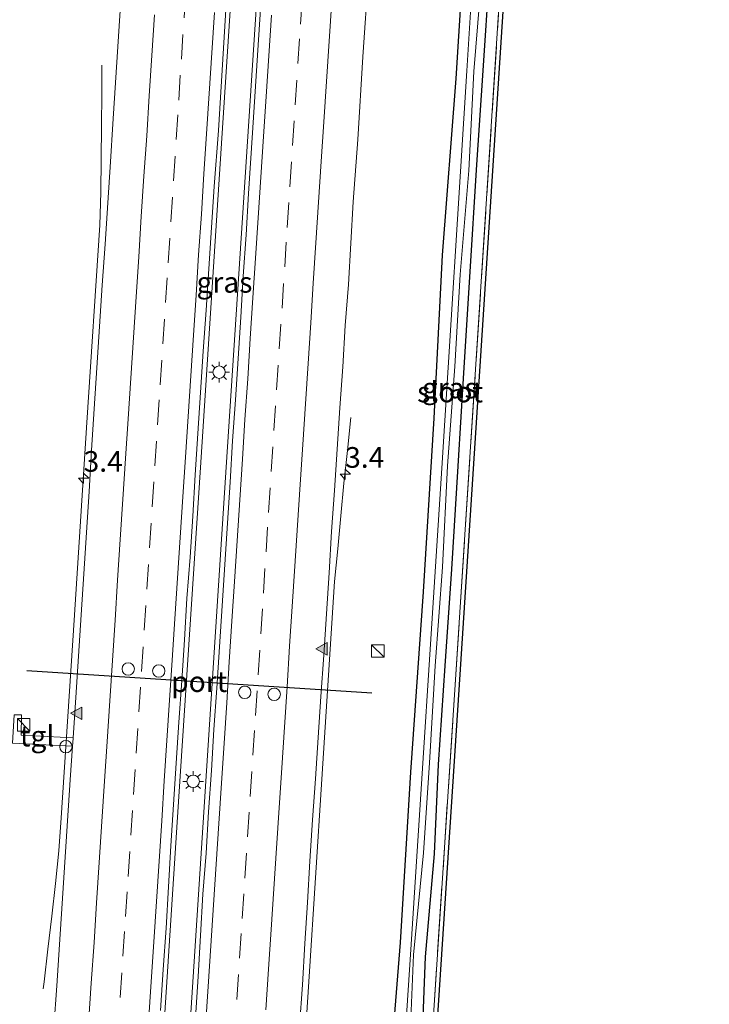
# Model space of a CAD drawing. Units: metres. Extents: x 109998 to 120010, y 477734 to 481252.
# Drawn here: x 110337 to 110421, y 480745 to 480864 of the extents above; entities that cross this region are included whole.
import ezdxf
from ezdxf.enums import TextEntityAlignment as Align

# ---------------------------------------------------------------- set-up
doc = ezdxf.new("R2010")
doc.units = ezdxf.units.M
doc.linetypes.add('IE-TERREINAFSCHEIDING', pattern=[10, 8, -2])
doc.linetypes.add('VW-3-9_STREEP', pattern=[12, 3, -9])
doc.layers.get('0').update_dxf_attribs({"lineweight": 25})
for name, color, linetype, lineweight in [('B-ME-AM-KILOMETR-S-B1', 7, 'Continuous', 18), ('B-ME-BV-GELEIDECONSTRUCTIE-GELEIDERAIL-L-B1', 213, 'BV-GELEIDERAIL', 18), ('B-ME-GW-INSTEEKWATERGANG-L-B1', 10, 'Continuous', 25), ('B-ME-IE-GRASLAND-GV-B6', 93, 'Continuous', 18), ('B-ME-IE-INRICHTINGSELEMENT-S-B1', 253, 'Continuous', 18), ('B-ME-IE-MEUBILAIR_WEGMEUBILAIR-LICHTMAST-S-B1', 8, 'Continuous', 18), ('B-ME-IE-TERREINAFSCHEIDING-RASTERHEKWERK-L-B1', 8, 'IE-TERREINAFSCHEIDING', 18), ('B-ME-KG-KADASTRAAL-OPNAMEDTMGRENS-L-B1', 10, 'Continuous', 25), ('B-ME-OG-WATER-GV-B6', 153, 'Continuous', 18), ('B-ME-VH-VERH_SOORT-BITUMEN-GV-B6', 8, 'IE-TERREINAFSCHEIDING-NATUURLIJK-HOUTWAL', 18), ('B-ME-VH-VERH_SOORT-TEGELS-GV-B6', 8, 'Continuous', 18), ('B-ME-VW-DRIP-S-B1', 8, 'Continuous', 18), ('B-ME-VW-MARKERING-39STREEP-015-L-B1', 255, 'VW-3-9_STREEP', 18), ('B-ME-VW-MARKERING-STREEP-015-L-B1', 7, 'Continuous', 18), ('B-ME-VW-MARKERING-VLAKMARK-S-B1', 7, 'Continuous', 18), ('B-ME-VW-PORTAAL-L-B1', 10, 'Continuous', 25)]:
    doc.layers.add(name, color=color, linetype=linetype, lineweight=lineweight)
doc.styles.add('NLCS-ISO', font='NLCS-ISO.TTF')
doc.linetypes.add('BV-GELEIDERAIL', pattern='A,10,-3,[108,NLCS.SHX,S=1,R=0,X=0,Y=0],-3', length=16)
doc.linetypes.add('IE-TERREINAFSCHEIDING-NATUURLIJK-HOUTWAL', pattern='A,7,-1.5,[67,NLCS.SHX,S=0.75,R=45,X=0,Y=0],-1.5,7,-1.5,[70,NLCS.SHX,S=0.75,R=0,X=0,Y=0],-1.5', length=20)

# ---------------------------------------------------------------- blocks, each defined once
blk = doc.blocks.new('kast')
blk.add_line((-0.75, -0.75), (0.75, 0.75))
blk.add_lwpolyline([(-0.75, 0.75), (0.75, 0.75), (0.75, -0.75), (-0.75, -0.75)], close=True)
blk = doc.blocks.new('dtb')
blk.add_circle((0, 0), 0.75)
blk = doc.blocks.new('hecto')
for p, q in [((0, 0.625), (-0.625, 0)), ((0, -0.625), (0, 0.625)), ((-0.625, 0), (0.625, 0)), ((0.625, 0), (0, -0.625))]:
    blk.add_line(p, q)
blk = doc.blocks.new('verfsymbol')
for color in [252, 253]:
    blk.add_hatch(color=color).paths.add_polyline_path([(0.75, -0.625), (0, 0.75), (-0.75, -0.625)])
blk.add_lwpolyline([(0.75, -0.625), (0, 0.75), (-0.75, -0.625)], close=True)
blk = doc.blocks.new('lantaarnpaal')
for p, q in [((0, 0.75), (0, 1.25)), ((-0.75, 0), (-1.25, 0)), ((-0.88, 0.88), (-0.53, 0.53)), ((0.53, 0.53), (0.88, 0.88)), ((0.75, 0), (1.25, 0)), ((-0.53, -0.53), (-0.88, -0.88)), ((0, -0.75), (0, -1.25)), ((0.53, -0.53), (0.88, -0.88))]:
    blk.add_line(p, q)
blk.add_circle((0, 0), 0.75)

msp = doc.modelspace()

# ---------------------------------------------------------------- linework, layer by layer
at = {"layer": 'B-ME-BV-GELEIDECONSTRUCTIE-GELEIDERAIL-L-B1'}
for points in [[(110364.606, 480893.865, -2.921), (110361.736, 480849.982, -2.923), (110359.124, 480810.128, -2.926), (110356.519, 480770.263, -2.909), (110353.929, 480730.357, -2.919), (110351.377, 480690.395, -2.926), (110348.794, 480650.513, -2.917), (110345.432, 480598.679, -2.905), (110342.811, 480558.77, -2.908), (110340.239, 480518.825, -2.922), (110339.6537, 480509.7291, -2.921)], [(110364.606, 480893.865, -2.921), (110361.736, 480849.982, -2.923), (110359.124, 480810.128, -2.926), (110356.519, 480770.263, -2.909), (110353.929, 480730.357, -2.919), (110351.377, 480690.395, -2.926), (110348.794, 480650.513, -2.917), (110345.432, 480598.679, -2.905), (110342.811, 480558.77, -2.908), (110340.239, 480518.825, -2.922), (110339.6537, 480509.7291, -2.921)], [(110367.729, 480893.971, -2.936), (110362.264, 480810.16, -2.951), (110357.065, 480730.358, -2.931), (110345.873, 480558.894, -2.93), (110342.6185, 480509.1137, -2.912)], [(110367.729, 480893.971, -2.936), (110362.264, 480810.16, -2.951), (110357.065, 480730.358, -2.931), (110345.873, 480558.894, -2.93), (110342.6185, 480509.1137, -2.912)], [(110347.185, 480858.812, -4.054), (110347.179, 480855.413, -3.887), (110347.154, 480851.43, -3.685), (110347.123, 480847.45, -3.514), (110347.058, 480843.467, -3.356), (110346.94, 480839.476, -3.201), (110345.396, 480815.56, -3.202), (110343.829, 480791.637, -3.187), (110342.276, 480767.698, -3.192), (110341.972, 480763.719, -3.34), (110341.584, 480759.768, -3.493), (110341.123, 480755.8, -3.663), (110340.651, 480751.817, -3.822), (110340.199, 480747.832, -3.998), (110340.101, 480746.985, -4.038)], [(110370.381, 480708.167, -3.965), (110370.463, 480712.578, -3.81), (110370.565, 480716.573, -3.651), (110370.696, 480720.554, -3.489), (110370.835, 480724.555, -3.341), (110371.018, 480728.566, -3.206), (110372.31, 480748.469, -3.209), (110373.824, 480772.388, -3.209), (110375.376, 480796.301, -3.218), (110375.766, 480800.269, -3.357), (110376.131, 480804.247, -3.508), (110376.515, 480808.2, -3.65), (110376.945, 480812.185, -3.822), (110377.356, 480816.152, -4.009)]]:
    msp.add_polyline3d(points, dxfattribs=at)
at = {"layer": 'B-ME-GW-INSTEEKWATERGANG-L-B1'}
for points in [[(110367.123, 480504.761, -4.602), (110368.358, 480522.509, -4.656), (110369.596, 480543.53, -4.572), (110371.111, 480564.262, -4.531), (110372.387, 480584.699, -4.546), (110373.595, 480605.73, -4.489), (110375.086, 480625.971, -4.492), (110376.285, 480647.438, -4.503), (110377.781, 480668.598, -4.538), (110379.167, 480690.345, -4.555), (110380.541, 480710.746, -4.501), (110381.72, 480731.959, -4.579), (110383.342, 480752.617, -4.523), (110384.619, 480773.239, -4.577), (110386.129, 480795.054, -4.611), (110387.438, 480816.11, -4.638), (110388.452, 480835.808, -4.522), (110390.114, 480857.216, -4.529), (110391.353, 480877.126, -4.535)], [(110394.108, 480869.751, -4.453), (110393.312, 480858.198, -4.447), (110392.516, 480846.157, -4.478), (110391.738, 480833.809, -4.443), (110391.039, 480822.207, -4.444), (110390.294, 480810.273, -4.406), (110389.542, 480797.808, -4.378), (110388.725, 480786.113, -4.406), (110387.925, 480774.159, -4.418), (110387.429, 480763.329, -4.394), (110386.347, 480750.862, -4.376), (110385.868, 480738.437, -4.318), (110384.902, 480726.474, -4.395), (110384.033, 480714.599, -4.401), (110383.343, 480702.278, -4.373), (110382.473, 480690.853, -4.423), (110381.73, 480678.671, -4.439), (110381.084, 480666.796, -4.449)]]:
    msp.add_polyline3d(points, dxfattribs=at)
at = {"layer": 'B-ME-IE-GRASLAND-GV-B6'}
for points in [[(110393.607, 480893.688, -5.761), (110391.402, 480858.164, -5.724), (110388.385, 480810.046, -5.701), (110384.614, 480751.767, -5.7), (110378.233, 480654.481, -5.708), (110372.935, 480570.77, -5.713), (110369.05, 480511.215, -5.762), (110368.631, 480504.634, -5.762), (110367.123, 480504.761, -4.602)], [(110397.201, 480887.755, -4.313), (110390.438, 480783.18, -4.354), (110383.766, 480681.553, -4.339), (110377.131, 480579.872, -4.283), (110372.179, 480504.337, -4.251), (110371.68, 480504.379, -4.251), (110376.632, 480579.905, -4.283), (110383.267, 480681.586, -4.339), (110389.939, 480783.213, -4.354), (110396.702, 480887.787, -4.313)], [(110397.201, 480887.755, -4.313), (110390.438, 480783.18, -4.354), (110383.766, 480681.553, -4.339), (110377.131, 480579.872, -4.283), (110372.179, 480504.337, -4.251), (110371.68, 480504.379, -4.251), (110376.632, 480579.905, -4.283), (110383.267, 480681.586, -4.339), (110389.939, 480783.213, -4.354), (110396.702, 480887.787, -4.313)], [(110396.702, 480887.787, -4.313), (110389.939, 480783.213, -4.354), (110383.267, 480681.586, -4.339), (110376.632, 480579.905, -4.283)], [(110396.702, 480887.787, -4.313), (110389.939, 480783.213, -4.354), (110383.267, 480681.586, -4.339), (110376.632, 480579.905, -4.283)], [(110367.123, 480504.761, -4.602), (110368.358, 480522.509, -4.656), (110369.596, 480543.53, -4.572), (110371.111, 480564.262, -4.531), (110372.387, 480584.699, -4.546), (110373.595, 480605.73, -4.489), (110375.086, 480625.971, -4.492), (110376.285, 480647.438, -4.503), (110377.781, 480668.598, -4.538), (110379.167, 480690.345, -4.555), (110380.541, 480710.746, -4.501), (110381.72, 480731.959, -4.579), (110383.342, 480752.617, -4.523), (110384.619, 480773.239, -4.577), (110386.129, 480795.054, -4.611), (110387.438, 480816.11, -4.638), (110388.452, 480835.808, -4.522), (110390.114, 480857.216, -4.529), (110391.353, 480877.126, -4.535)], [(110391.353, 480877.126, -4.535), (110390.114, 480857.216, -4.529), (110388.452, 480835.808, -4.522), (110387.438, 480816.11, -4.638), (110386.129, 480795.054, -4.611), (110384.619, 480773.239, -4.577), (110383.342, 480752.617, -4.523), (110381.72, 480731.959, -4.579), (110380.541, 480710.746, -4.501), (110379.167, 480690.345, -4.555), (110377.781, 480668.598, -4.538)], [(110391.353, 480877.126, -4.535), (110390.114, 480857.216, -4.529), (110388.452, 480835.808, -4.522), (110387.438, 480816.11, -4.638), (110386.129, 480795.054, -4.611), (110384.619, 480773.239, -4.577), (110383.342, 480752.617, -4.523), (110381.72, 480731.959, -4.579), (110380.541, 480710.746, -4.501), (110379.167, 480690.345, -4.555), (110377.781, 480668.598, -4.538)], [(110349.8009, 480871.694, -4.0144), (110349.1576, 480861.7144, -4.016), (110348.5232, 480851.7347, -4.0072), (110348.2287, 480847.1435, -3.995), (110347.9032, 480842.1543, -4.0007), (110347.5963, 480837.1639, -3.9988), (110347.2327, 480832.1765, -4.016), (110346.9225, 480827.1864, -4.0058), (110346.6041, 480822.1967, -4.0145), (110346.2748, 480817.2072, -4.0078), (110345.9589, 480812.2174, -4.0136), (110345.671, 480807.2254, -3.9944), (110345.3451, 480802.2361, -3.9964), (110345.0053, 480797.25, -3.9964), (110344.691, 480792.2598, -4.0078), (110344.3665, 480787.2703, -4.0021), (110344.0612, 480782.2794, -3.9815), (110343.717, 480777.3757, -3.9991), (110337.408, 480777.707, -4.107), (110337.481, 480780.158, -4.16), (110336.571, 480780.176, -4.16)], [(110349.8009, 480871.694, -4.0144), (110349.1576, 480861.7144, -4.016), (110348.5232, 480851.7347, -4.0072), (110348.2287, 480847.1435, -3.995), (110347.9032, 480842.1543, -4.0007), (110347.5963, 480837.1639, -3.9988), (110347.2327, 480832.1765, -4.016), (110346.9225, 480827.1864, -4.0058), (110346.6041, 480822.1967, -4.0145), (110346.2748, 480817.2072, -4.0078), (110345.9589, 480812.2174, -4.0136), (110345.671, 480807.2254, -3.9944), (110345.3451, 480802.2361, -3.9964), (110345.0053, 480797.25, -3.9964), (110344.691, 480792.2598, -4.0078), (110344.3665, 480787.2703, -4.0021), (110344.0612, 480782.2794, -3.9815), (110343.717, 480777.3757, -3.9991), (110337.408, 480777.707, -4.107), (110337.481, 480780.158, -4.16), (110336.571, 480780.176, -4.16)], [(110354.3116, 480744.3608, -3.7081), (110354.6046, 480749.3526, -3.6909), (110354.9672, 480754.3395, -3.6906), (110355.2802, 480759.3295, -3.6776), (110355.548, 480764.3224, -3.6657), (110355.8838, 480769.3114, -3.6676), (110356.2069, 480774.3009, -3.6709), (110356.5351, 480779.2904, -3.6702), (110356.8772, 480784.2786, -3.6693), (110357.1902, 480789.2686, -3.6799), (110357.5032, 480794.2591, -3.6703), (110357.9069, 480799.2424, -3.7124), (110358.2121, 480804.2332, -3.7009), (110358.4968, 480809.2255, -3.6856), (110358.8349, 480814.2141, -3.6875), (110359.152, 480819.2042, -3.6779), (110359.4825, 480824.1928, -3.6703), (110359.8268, 480829.1811, -3.6652), (110360.1516, 480834.1706, -3.6537), (110360.4744, 480839.1603, -3.6478), (110360.7984, 480844.1505, -3.6615), (110361.3185, 480850.9179, -3.6871), (110361.9141, 480860.9005, -3.6713), (110362.5301, 480870.8814, -3.6524)], [(110366.7435, 480870.6128, -3.6985), (110366.0986, 480860.6333, -3.704), (110365.4312, 480850.6557, -3.7277), (110364.9365, 480843.2754, -3.7063), (110364.6816, 480838.2817, -3.7044), (110364.3242, 480833.294, -3.7245), (110364.014, 480828.3037, -3.692), (110363.7043, 480823.3135, -3.6949), (110363.3789, 480818.3242, -3.6931), (110363.033, 480813.3357, -3.6893), (110362.7374, 480808.3455, -3.7114), (110362.4029, 480803.3569, -3.7038), (110362.1047, 480798.3657, -3.679), (110361.7587, 480793.3774, -3.6814), (110361.4229, 480788.3888, -3.6726), (110361.1094, 480783.3987, -3.6917), (110360.7635, 480778.4104, -3.6967), (110360.4595, 480773.4196, -3.6996), (110360.1093, 480768.432, -3.7181), (110359.8263, 480763.4393, -3.7086), (110359.437, 480758.4545, -3.7105), (110359.1312, 480753.4638, -3.7181), (110358.8482, 480748.4716, -3.7105), (110358.5171, 480743.4825, -3.7086)], [(110371.1167, 480742.4925, -3.9882), (110371.4767, 480747.4804, -4.0072), (110371.7948, 480752.4707, -4.0118), (110372.09, 480757.4617, -4.0085), (110372.3937, 480762.4484, -3.9837), (110372.7093, 480767.4384, -3.976), (110373.0882, 480772.4239, -3.9952), (110373.4024, 480777.4146, -3.9875), (110373.7242, 480782.4042, -3.9813), (110374.0722, 480787.3923, -3.9728), (110374.3973, 480792.3817, -3.9938), (110374.7267, 480797.3707, -4.0034), (110374.9889, 480802.365, -3.9785), (110375.3654, 480807.3507, -4.0136), (110375.6834, 480812.3405, -4.0074), (110376.0123, 480817.3301, -4.0094), (110376.3614, 480822.3171, -4.0208), (110376.6678, 480827.3081, -4.0246), (110377.0457, 480832.2941, -4.0457), (110377.3283, 480837.2862, -4.0055), (110377.6385, 480842.2764, -4.0074), (110378.2023, 480849.8397, -4.0302), (110378.8157, 480859.8208, -4.0097), (110379.5036, 480869.7975, -4.0396)], [(110371.1167, 480742.4925, -3.9882), (110371.4767, 480747.4804, -4.0072), (110371.7948, 480752.4707, -4.0118), (110372.09, 480757.4617, -4.0085), (110372.3937, 480762.4484, -3.9837), (110372.7093, 480767.4384, -3.976), (110373.0882, 480772.4239, -3.9952), (110373.4024, 480777.4146, -3.9875), (110373.7242, 480782.4042, -3.9813), (110374.0722, 480787.3923, -3.9728), (110374.3973, 480792.3817, -3.9938), (110374.7267, 480797.3707, -4.0034), (110374.9889, 480802.365, -3.9785), (110375.3654, 480807.3507, -4.0136), (110375.6834, 480812.3405, -4.0074), (110376.0123, 480817.3301, -4.0094), (110376.3614, 480822.3171, -4.0208), (110376.6678, 480827.3081, -4.0246), (110377.0457, 480832.2941, -4.0457), (110377.3283, 480837.2862, -4.0055), (110377.6385, 480842.2764, -4.0074), (110378.2023, 480849.8397, -4.0302), (110378.8157, 480859.8208, -4.0097), (110379.5036, 480869.7975, -4.0396)], [(110379.862, 480666.853, -5.652), (110380.507, 480678.624, -5.674), (110381.511, 480690.717, -5.675), (110382.082, 480702.407, -5.706), (110382.798, 480714.705, -5.7), (110383.612, 480726.695, -5.696), (110384.428, 480738.537, -5.684), (110384.935, 480751.096, -5.699), (110386.166, 480763.457, -5.698), (110386.878, 480774.353, -5.646), (110387.561, 480786.119, -5.675), (110388.434, 480798.044, -5.727), (110389.039, 480810.315, -5.701), (110389.946, 480822.337, -5.719), (110390.605, 480833.495, -5.714), (110391.629, 480846.082, -5.714), (110392.233, 480858.073, -5.724), (110393.214, 480869.895, -5.703)], [(110394.108, 480869.751, -4.453), (110393.312, 480858.198, -4.447), (110392.516, 480846.157, -4.478), (110391.738, 480833.809, -4.443), (110391.039, 480822.207, -4.444), (110390.294, 480810.273, -4.406), (110389.542, 480797.808, -4.378), (110388.725, 480786.113, -4.406), (110387.925, 480774.159, -4.418), (110387.429, 480763.329, -4.394), (110386.347, 480750.862, -4.376), (110385.868, 480738.437, -4.318), (110384.902, 480726.474, -4.395), (110384.033, 480714.599, -4.401), (110383.343, 480702.278, -4.373), (110382.473, 480690.853, -4.423), (110381.73, 480678.671, -4.439), (110381.084, 480666.796, -4.449)], [(110381.084, 480666.796, -4.449), (110381.73, 480678.671, -4.439), (110382.473, 480690.853, -4.423), (110383.343, 480702.278, -4.373), (110384.033, 480714.599, -4.401), (110384.902, 480726.474, -4.395), (110385.868, 480738.437, -4.318), (110386.347, 480750.862, -4.376), (110387.429, 480763.329, -4.394), (110387.925, 480774.159, -4.418), (110388.725, 480786.113, -4.406), (110389.542, 480797.808, -4.378), (110390.294, 480810.273, -4.406), (110391.039, 480822.207, -4.444), (110391.738, 480833.809, -4.443), (110392.516, 480846.157, -4.478), (110393.312, 480858.198, -4.447), (110394.108, 480869.751, -4.453)], [(110381.084, 480666.796, -4.449), (110381.73, 480678.671, -4.439), (110382.473, 480690.853, -4.423), (110383.343, 480702.278, -4.373), (110384.033, 480714.599, -4.401), (110384.902, 480726.474, -4.395), (110385.868, 480738.437, -4.318), (110386.347, 480750.862, -4.376), (110387.429, 480763.329, -4.394), (110387.925, 480774.159, -4.418), (110388.725, 480786.113, -4.406), (110389.542, 480797.808, -4.378), (110390.294, 480810.273, -4.406), (110391.039, 480822.207, -4.444), (110391.738, 480833.809, -4.443), (110392.516, 480846.157, -4.478), (110393.312, 480858.198, -4.447), (110394.108, 480869.751, -4.453)], [(110336.372, 480776.75, -4.174), (110343.6473, 480776.3754, -3.9974), (110343.3638, 480772.3039, -3.9886), (110343.0223, 480767.3155, -3.9994), (110342.7022, 480762.3253, -4.0119), (110342.3783, 480757.3357, -4.0052), (110342.05, 480752.3465, -4.0196), (110341.7542, 480747.3549, -4.0288), (110341.4003, 480742.3676, -4.0422)], [(110336.372, 480776.75, -4.174), (110343.6473, 480776.3754, -3.9974), (110343.3638, 480772.3039, -3.9886), (110343.0223, 480767.3155, -3.9994), (110342.7022, 480762.3253, -4.0119), (110342.3783, 480757.3357, -4.0052), (110342.05, 480752.3465, -4.0196), (110341.7542, 480747.3549, -4.0288), (110341.4003, 480742.3676, -4.0422)]]:
    msp.add_polyline3d(points, dxfattribs=at)
at = {"layer": 'B-ME-IE-TERREINAFSCHEIDING-RASTERHEKWERK-L-B1'}
msp.add_polyline3d([(110371.68, 480504.379, -4.251), (110376.632, 480579.905, -4.283), (110383.267, 480681.586, -4.339), (110389.939, 480783.213, -4.354), (110396.702, 480887.787, -4.313), (110409.941, 481091.153, -4.323), (110412.333, 481127.082, -4.314), (110412.709, 481133.031, -4.317), (110410.95, 481137.161, -3.93), (110410.968, 481137.394, -3.919), (110411.757, 481145.573, -4.062), (110413.782, 481150.029, -4.32), (110413.989, 481152.903, -4.362), (110420.17, 481248.665, -4.323), (110420.256, 481250, -4.3226)], dxfattribs=at)
msp.add_polyline3d([(110371.68, 480504.379, -4.251), (110376.632, 480579.905, -4.283), (110383.267, 480681.586, -4.339), (110389.939, 480783.213, -4.354), (110396.702, 480887.787, -4.313), (110409.941, 481091.153, -4.323), (110412.333, 481127.082, -4.314), (110412.709, 481133.031, -4.317), (110410.95, 481137.161, -3.93), (110410.968, 481137.394, -3.919), (110411.757, 481145.573, -4.062), (110413.782, 481150.029, -4.32), (110413.989, 481152.903, -4.362), (110420.17, 481248.665, -4.323), (110420.256, 481250, -4.3226)], dxfattribs=at)
at = {"layer": 'B-ME-KG-KADASTRAAL-OPNAMEDTMGRENS-L-B1'}
msp.add_polyline3d([(110420.7571, 481250, -4.3226), (110420.669, 481248.633, -4.323), (110414.274, 481149.904, -4.32), (110413.215, 481133.118, -4.317), (110412.7676, 481126.3469, -4.318), (110410.44, 481091.12, -4.323), (110397.201, 480887.755, -4.313), (110390.438, 480783.18, -4.354), (110383.766, 480681.553, -4.339), (110377.131, 480579.872, -4.283), (110372.179, 480504.337, -4.251)], dxfattribs=at)
msp.add_polyline3d([(110420.7571, 481250, -4.3226), (110420.669, 481248.633, -4.323), (110414.274, 481149.904, -4.32), (110413.215, 481133.118, -4.317), (110412.7676, 481126.3469, -4.318), (110410.44, 481091.12, -4.323), (110397.201, 480887.755, -4.313), (110390.438, 480783.18, -4.354), (110383.766, 480681.553, -4.339), (110377.131, 480579.872, -4.283), (110372.179, 480504.337, -4.251)], dxfattribs=at)
at = {"layer": 'B-ME-OG-WATER-GV-B6'}
for points in [[(110368.631, 480504.634, -5.762), (110369.05, 480511.215, -5.762), (110372.935, 480570.77, -5.713), (110378.233, 480654.481, -5.708), (110384.614, 480751.767, -5.7), (110388.385, 480810.046, -5.701), (110391.402, 480858.164, -5.724), (110393.607, 480893.688, -5.761)], [(110393.214, 480869.895, -5.703), (110392.233, 480858.073, -5.724), (110391.629, 480846.082, -5.714), (110390.605, 480833.495, -5.714), (110389.946, 480822.337, -5.719), (110389.039, 480810.315, -5.701), (110388.434, 480798.044, -5.727), (110387.561, 480786.119, -5.675), (110386.878, 480774.353, -5.646), (110386.166, 480763.457, -5.698), (110384.935, 480751.096, -5.699), (110384.428, 480738.537, -5.684), (110383.612, 480726.695, -5.696), (110382.798, 480714.705, -5.7), (110382.082, 480702.407, -5.706), (110381.511, 480690.717, -5.675), (110380.507, 480678.624, -5.674), (110379.862, 480666.853, -5.652)]]:
    msp.add_polyline3d(points, dxfattribs=at)
at = {"layer": 'B-ME-VH-VERH_SOORT-BITUMEN-GV-B6'}
for points in [[(110341.4003, 480742.3676, -4.0422), (110341.7542, 480747.3549, -4.0288), (110342.05, 480752.3465, -4.0196), (110342.3783, 480757.3357, -4.0052), (110342.7022, 480762.3253, -4.0119), (110343.0223, 480767.3155, -3.9994), (110343.3638, 480772.3039, -3.9886), (110343.6473, 480776.3754, -3.9974), (110343.7111, 480777.2918, -3.9994), (110343.717, 480777.3757, -3.9991), (110344.0612, 480782.2794, -3.9815), (110344.3665, 480787.2703, -4.0021), (110344.691, 480792.2598, -4.0078), (110345.0053, 480797.25, -3.9964), (110345.3451, 480802.2361, -3.9964), (110345.671, 480807.2254, -3.9944), (110345.9589, 480812.2174, -4.0136), (110346.2748, 480817.2072, -4.0078), (110346.6041, 480822.1967, -4.0145), (110346.9225, 480827.1864, -4.0058), (110347.2327, 480832.1765, -4.016), (110347.5963, 480837.1639, -3.9988), (110347.9032, 480842.1543, -4.0007), (110348.2287, 480847.1435, -3.995), (110348.5232, 480851.7347, -4.0072), (110349.1576, 480861.7144, -4.016), (110349.8009, 480871.694, -4.0144)], [(110341.4003, 480742.3676, -4.0422), (110341.7542, 480747.3549, -4.0288), (110342.05, 480752.3465, -4.0196), (110342.3783, 480757.3357, -4.0052), (110342.7022, 480762.3253, -4.0119), (110343.0223, 480767.3155, -3.9994), (110343.3638, 480772.3039, -3.9886), (110343.6473, 480776.3754, -3.9974), (110343.7111, 480777.2918, -3.9994), (110343.717, 480777.3757, -3.9991), (110344.0612, 480782.2794, -3.9815), (110344.3665, 480787.2703, -4.0021), (110344.691, 480792.2598, -4.0078), (110345.0053, 480797.25, -3.9964), (110345.3451, 480802.2361, -3.9964), (110345.671, 480807.2254, -3.9944), (110345.9589, 480812.2174, -4.0136), (110346.2748, 480817.2072, -4.0078), (110346.6041, 480822.1967, -4.0145), (110346.9225, 480827.1864, -4.0058), (110347.2327, 480832.1765, -4.016), (110347.5963, 480837.1639, -3.9988), (110347.9032, 480842.1543, -4.0007), (110348.2287, 480847.1435, -3.995), (110348.5232, 480851.7347, -4.0072), (110349.1576, 480861.7144, -4.016), (110349.8009, 480871.694, -4.0144)], [(110362.5301, 480870.8814, -3.6524), (110361.9141, 480860.9005, -3.6713), (110361.3185, 480850.9179, -3.6871), (110360.7984, 480844.1505, -3.6615), (110360.4744, 480839.1603, -3.6478), (110360.1516, 480834.1706, -3.6537), (110359.8268, 480829.1811, -3.6652), (110359.4825, 480824.1928, -3.6703), (110359.152, 480819.2042, -3.6779), (110358.8349, 480814.2141, -3.6875), (110358.4968, 480809.2255, -3.6856), (110358.2121, 480804.2332, -3.7009), (110357.9069, 480799.2424, -3.7124), (110357.5032, 480794.2591, -3.6703), (110357.1902, 480789.2686, -3.6799), (110356.8772, 480784.2786, -3.6693), (110356.5351, 480779.2904, -3.6702), (110356.2069, 480774.3009, -3.6709), (110355.8838, 480769.3114, -3.6676), (110355.548, 480764.3224, -3.6657), (110355.2802, 480759.3295, -3.6776), (110354.9672, 480754.3395, -3.6906), (110354.6046, 480749.3526, -3.6909), (110354.3116, 480744.3608, -3.7081)], [(110362.5301, 480870.8814, -3.6524), (110361.9141, 480860.9005, -3.6713), (110361.3185, 480850.9179, -3.6871), (110360.7984, 480844.1505, -3.6615), (110360.4744, 480839.1603, -3.6478), (110360.1516, 480834.1706, -3.6537), (110359.8268, 480829.1811, -3.6652), (110359.4825, 480824.1928, -3.6703), (110359.152, 480819.2042, -3.6779), (110358.8349, 480814.2141, -3.6875), (110358.4968, 480809.2255, -3.6856), (110358.2121, 480804.2332, -3.7009), (110357.9069, 480799.2424, -3.7124), (110357.5032, 480794.2591, -3.6703), (110357.1902, 480789.2686, -3.6799), (110356.8772, 480784.2786, -3.6693), (110356.5351, 480779.2904, -3.6702), (110356.2069, 480774.3009, -3.6709), (110355.8838, 480769.3114, -3.6676), (110355.548, 480764.3224, -3.6657), (110355.2802, 480759.3295, -3.6776), (110354.9672, 480754.3395, -3.6906), (110354.6046, 480749.3526, -3.6909), (110354.3116, 480744.3608, -3.7081)], [(110358.5171, 480743.4825, -3.7086), (110358.8482, 480748.4716, -3.7105), (110359.1312, 480753.4638, -3.7181), (110359.437, 480758.4545, -3.7105), (110359.8263, 480763.4393, -3.7086), (110360.1093, 480768.432, -3.7181), (110360.4595, 480773.4196, -3.6996), (110360.7635, 480778.4104, -3.6967), (110361.1094, 480783.3987, -3.6917), (110361.4229, 480788.3888, -3.6726), (110361.7587, 480793.3774, -3.6814), (110362.1047, 480798.3657, -3.679), (110362.4029, 480803.3569, -3.7038), (110362.7374, 480808.3455, -3.7114), (110363.033, 480813.3357, -3.6893), (110363.3789, 480818.3242, -3.6931), (110363.7043, 480823.3135, -3.6949), (110364.014, 480828.3037, -3.692), (110364.3242, 480833.294, -3.7245), (110364.6816, 480838.2817, -3.7044), (110364.9365, 480843.2754, -3.7063), (110365.4312, 480850.6557, -3.7277), (110366.0986, 480860.6333, -3.704), (110366.7435, 480870.6128, -3.6985)], [(110358.5171, 480743.4825, -3.7086), (110358.8482, 480748.4716, -3.7105), (110359.1312, 480753.4638, -3.7181), (110359.437, 480758.4545, -3.7105), (110359.8263, 480763.4393, -3.7086), (110360.1093, 480768.432, -3.7181), (110360.4595, 480773.4196, -3.6996), (110360.7635, 480778.4104, -3.6967), (110361.1094, 480783.3987, -3.6917), (110361.4229, 480788.3888, -3.6726), (110361.7587, 480793.3774, -3.6814), (110362.1047, 480798.3657, -3.679), (110362.4029, 480803.3569, -3.7038), (110362.7374, 480808.3455, -3.7114), (110363.033, 480813.3357, -3.6893), (110363.3789, 480818.3242, -3.6931), (110363.7043, 480823.3135, -3.6949), (110364.014, 480828.3037, -3.692), (110364.3242, 480833.294, -3.7245), (110364.6816, 480838.2817, -3.7044), (110364.9365, 480843.2754, -3.7063), (110365.4312, 480850.6557, -3.7277), (110366.0986, 480860.6333, -3.704), (110366.7435, 480870.6128, -3.6985)], [(110379.5036, 480869.7975, -4.0396), (110378.8157, 480859.8208, -4.0097), (110378.2023, 480849.8397, -4.0302), (110377.6385, 480842.2764, -4.0074), (110377.3283, 480837.2862, -4.0055), (110377.0457, 480832.2941, -4.0457), (110376.6678, 480827.3081, -4.0246), (110376.3614, 480822.3171, -4.0208), (110376.0123, 480817.3301, -4.0094), (110375.6834, 480812.3405, -4.0074), (110375.3654, 480807.3507, -4.0136), (110374.9889, 480802.365, -3.9785), (110374.7267, 480797.3707, -4.0034), (110374.3973, 480792.3817, -3.9938), (110374.0722, 480787.3923, -3.9728), (110373.7242, 480782.4042, -3.9813), (110373.4024, 480777.4146, -3.9875), (110373.0882, 480772.4239, -3.9952), (110372.7093, 480767.4384, -3.976), (110372.3937, 480762.4484, -3.9837), (110372.09, 480757.4617, -4.0085), (110371.7948, 480752.4707, -4.0118), (110371.4767, 480747.4804, -4.0072), (110371.1167, 480742.4925, -3.9882)], [(110379.5036, 480869.7975, -4.0396), (110378.8157, 480859.8208, -4.0097), (110378.2023, 480849.8397, -4.0302), (110377.6385, 480842.2764, -4.0074), (110377.3283, 480837.2862, -4.0055), (110377.0457, 480832.2941, -4.0457), (110376.6678, 480827.3081, -4.0246), (110376.3614, 480822.3171, -4.0208), (110376.0123, 480817.3301, -4.0094), (110375.6834, 480812.3405, -4.0074), (110375.3654, 480807.3507, -4.0136), (110374.9889, 480802.365, -3.9785), (110374.7267, 480797.3707, -4.0034), (110374.3973, 480792.3817, -3.9938), (110374.0722, 480787.3923, -3.9728), (110373.7242, 480782.4042, -3.9813), (110373.4024, 480777.4146, -3.9875), (110373.0882, 480772.4239, -3.9952), (110372.7093, 480767.4384, -3.976), (110372.3937, 480762.4484, -3.9837), (110372.09, 480757.4617, -4.0085), (110371.7948, 480752.4707, -4.0118), (110371.4767, 480747.4804, -4.0072), (110371.1167, 480742.4925, -3.9882)]]:
    msp.add_polyline3d(points, dxfattribs=at)
at = {"layer": 'B-ME-VH-VERH_SOORT-TEGELS-GV-B6'}
msp.add_polyline3d([(110343.7111, 480777.2918, -3.9994), (110343.6473, 480776.3754, -3.9974), (110336.372, 480776.75, -4.174), (110336.571, 480780.176, -4.16), (110337.481, 480780.158, -4.16), (110337.408, 480777.707, -4.107), (110343.717, 480777.3757, -3.9991), (110343.7111, 480777.2918, -3.9994)], dxfattribs=at)
at = {"layer": 'B-ME-VW-MARKERING-39STREEP-015-L-B1'}
for points in [[(110357.3411, 480867.545, -3.7309), (110357.0184, 480862.5554, -3.7313), (110356.6976, 480857.6055, -3.7323), (110356.385, 480852.8157, -3.732), (110356.0598, 480847.8263, -3.7329), (110355.739, 480842.8643, -3.7327), (110355.4177, 480837.8746, -3.7364), (110355.1076, 480833.0844, -3.7388), (110354.7812, 480828.0951, -3.737), (110354.4547, 480823.1058, -3.7433), (110354.1398, 480818.2958, -3.7421), (110353.8134, 480813.3065, -3.746), (110353.4912, 480808.3616, -3.7461), (110353.1677, 480803.3721, -3.7495), (110352.8458, 480798.3825, -3.7505), (110352.5287, 480793.4046, -3.7446), (110352.2101, 480788.4148, -3.7441), (110351.8909, 480783.5094, -3.7433), (110351.5599, 480778.5203, -3.7438), (110351.2299, 480773.5312, -3.7404), (110350.9057, 480768.5938, -3.7353), (110350.5784, 480763.6045, -3.7401), (110350.2585, 480758.7262, -3.7407), (110349.9446, 480753.9365, -3.746), (110349.6186, 480748.9471, -3.7531), (110349.2975, 480744.0044, -3.7536)], [(110357.3411, 480867.545, -3.7309), (110357.0184, 480862.5554, -3.7313), (110356.6976, 480857.6055, -3.7323), (110356.385, 480852.8157, -3.732), (110356.0598, 480847.8263, -3.7329), (110355.739, 480842.8643, -3.7327), (110355.4177, 480837.8746, -3.7364), (110355.1076, 480833.0844, -3.7388), (110354.7812, 480828.0951, -3.737), (110354.4547, 480823.1058, -3.7433), (110354.1398, 480818.2958, -3.7421), (110353.8134, 480813.3065, -3.746), (110353.4912, 480808.3616, -3.7461), (110353.1677, 480803.3721, -3.7495), (110352.8458, 480798.3825, -3.7505), (110352.5287, 480793.4046, -3.7446), (110352.2101, 480788.4148, -3.7441), (110351.8909, 480783.5094, -3.7433), (110351.5599, 480778.5203, -3.7438), (110351.2299, 480773.5312, -3.7404), (110350.9057, 480768.5938, -3.7353), (110350.5784, 480763.6045, -3.7401), (110350.2585, 480758.7262, -3.7407), (110349.9446, 480753.9365, -3.746), (110349.6186, 480748.9471, -3.7531), (110349.2975, 480744.0044, -3.7536)], [(110371.4498, 480866.8015, -3.7348), (110371.1395, 480862.0115, -3.7347), (110370.8151, 480857.0221, -3.7364), (110370.492, 480852.0995, -3.7355), (110370.1642, 480847.1102, -3.7373), (110369.843, 480842.1872, -3.7382), (110369.533, 480837.3972, -3.7389), (110369.2084, 480832.4078, -3.7382), (110368.8853, 480827.4902, -3.7368), (110368.5572, 480822.501, -3.7401), (110368.2353, 480817.5957, -3.7414), (110367.9083, 480812.6064, -3.7471), (110367.5857, 480807.6717, -3.7488), (110367.2738, 480802.8819, -3.7478), (110366.9494, 480797.8924, -3.7465), (110366.6313, 480792.9869, -3.748), (110366.3081, 480787.9974, -3.7497), (110365.9881, 480783.0746, -3.7496), (110365.6756, 480778.2848, -3.7492), (110365.3514, 480773.2953, -3.7498), (110365.0349, 480768.3948, -3.7498), (110364.7129, 480763.4052, -3.7518), (110364.3932, 480758.4897, -3.7538), (110364.0801, 480753.7, -3.7526), (110363.7545, 480748.7106, -3.7499), (110363.4343, 480743.793, -3.7492)], [(110371.4498, 480866.8015, -3.7348), (110371.1395, 480862.0115, -3.7347), (110370.8151, 480857.0221, -3.7364), (110370.492, 480852.0995, -3.7355), (110370.1642, 480847.1102, -3.7373), (110369.843, 480842.1872, -3.7382), (110369.533, 480837.3972, -3.7389), (110369.2084, 480832.4078, -3.7382), (110368.8853, 480827.4902, -3.7368), (110368.5572, 480822.501, -3.7401), (110368.2353, 480817.5957, -3.7414), (110367.9083, 480812.6064, -3.7471), (110367.5857, 480807.6717, -3.7488), (110367.2738, 480802.8819, -3.7478), (110366.9494, 480797.8924, -3.7465), (110366.6313, 480792.9869, -3.748), (110366.3081, 480787.9974, -3.7497), (110365.9881, 480783.0746, -3.7496), (110365.6756, 480778.2848, -3.7492), (110365.3514, 480773.2953, -3.7498), (110365.0349, 480768.3948, -3.7498), (110364.7129, 480763.4052, -3.7518), (110364.3932, 480758.4897, -3.7538), (110364.0801, 480753.7, -3.7526), (110363.7545, 480748.7106, -3.7499), (110363.4343, 480743.793, -3.7492)]]:
    msp.add_polyline3d(points, dxfattribs=at)
at = {"layer": 'B-ME-VW-MARKERING-STREEP-015-L-B1'}
for points in [[(110367.059, 480744.4388, -3.8376), (110367.3766, 480749.3593, -3.8424), (110367.6832, 480754.1826, -3.8425), (110368.0131, 480759.0876, -3.8433), (110368.336, 480764.019, -3.8403), (110368.6502, 480768.8982, -3.841), (110368.9725, 480773.7458, -3.8413), (110369.2976, 480778.6578, -3.8386), (110369.6187, 480783.5572, -3.8386), (110369.9391, 480788.4664, -3.8367), (110370.2453, 480793.2704, -3.8336), (110370.5733, 480798.1897, -3.8291), (110370.8893, 480803.1352, -3.8324), (110371.2051, 480808.0474, -3.8379), (110371.5161, 480812.894, -3.8361), (110371.8409, 480817.8275, -3.8312), (110372.1624, 480822.7291, -3.8269), (110372.4863, 480827.6233, -3.8248), (110372.7938, 480832.4247, -3.8265), (110373.114, 480837.3243, -3.8267), (110373.4338, 480842.229, -3.83), (110373.7522, 480847.1495, -3.822), (110374.0675, 480851.9542, -3.8223), (110374.3889, 480856.8537, -3.8199), (110374.7057, 480861.7334, -3.8201), (110375.0345, 480866.6273, -3.822)], [(110367.059, 480744.4388, -3.8376), (110367.3766, 480749.3593, -3.8424), (110367.6832, 480754.1826, -3.8425), (110368.0131, 480759.0876, -3.8433), (110368.336, 480764.019, -3.8403), (110368.6502, 480768.8982, -3.841), (110368.9725, 480773.7458, -3.8413), (110369.2976, 480778.6578, -3.8386), (110369.6187, 480783.5572, -3.8386), (110369.9391, 480788.4664, -3.8367), (110370.2453, 480793.2704, -3.8336), (110370.5733, 480798.1897, -3.8291), (110370.8893, 480803.1352, -3.8324), (110371.2051, 480808.0474, -3.8379), (110371.5161, 480812.894, -3.8361), (110371.8409, 480817.8275, -3.8312), (110372.1624, 480822.7291, -3.8269), (110372.4863, 480827.6233, -3.8248), (110372.7938, 480832.4247, -3.8265), (110373.114, 480837.3243, -3.8267), (110373.4338, 480842.229, -3.83), (110373.7522, 480847.1495, -3.822), (110374.0675, 480851.9542, -3.8223), (110374.3889, 480856.8537, -3.8199), (110374.7057, 480861.7334, -3.8201), (110375.0345, 480866.6273, -3.822)], [(110353.5692, 480864.928, -3.8308), (110353.2539, 480860.0204, -3.8338), (110352.9378, 480855.1157, -3.8317), (110352.6248, 480850.2837, -3.8293), (110352.2983, 480845.3876, -3.8292), (110351.975, 480840.4932, -3.8337), (110351.6614, 480835.6204, -3.8389), (110351.3545, 480830.7937, -3.8389), (110351.0334, 480825.8506, -3.8371), (110350.7095, 480820.9211, -3.8394), (110350.388, 480816.0131, -3.8402), (110350.0755, 480811.207, -3.8415), (110349.7484, 480806.2881, -3.842), (110349.4299, 480801.3925, -3.8473), (110349.1065, 480796.4651, -3.8447), (110348.7886, 480791.6464, -3.8421), (110348.4763, 480786.7287, -3.8423), (110348.1683, 480781.8525, -3.8441), (110347.836, 480776.9343, -3.8426), (110347.5178, 480772.1305, -3.8359), (110347.1953, 480767.2358, -3.8331), (110346.8751, 480762.3014, -3.8362), (110346.5553, 480757.4256, -3.8383), (110346.2496, 480752.6137, -3.8436), (110345.9206, 480747.6632, -3.8462), (110345.5957, 480742.7532, -3.8497)], [(110353.5692, 480864.928, -3.8308), (110353.2539, 480860.0204, -3.8338), (110352.9378, 480855.1157, -3.8317), (110352.6248, 480850.2837, -3.8293), (110352.2983, 480845.3876, -3.8292), (110351.975, 480840.4932, -3.8337), (110351.6614, 480835.6204, -3.8389), (110351.3545, 480830.7937, -3.8389), (110351.0334, 480825.8506, -3.8371), (110350.7095, 480820.9211, -3.8394), (110350.388, 480816.0131, -3.8402), (110350.0755, 480811.207, -3.8415), (110349.7484, 480806.2881, -3.842), (110349.4299, 480801.3925, -3.8473), (110349.1065, 480796.4651, -3.8447), (110348.7886, 480791.6464, -3.8421), (110348.4763, 480786.7287, -3.8423), (110348.1683, 480781.8525, -3.8441), (110347.836, 480776.9343, -3.8426), (110347.5178, 480772.1305, -3.8359), (110347.1953, 480767.2358, -3.8331), (110346.8751, 480762.3014, -3.8362), (110346.5553, 480757.4256, -3.8383), (110346.2496, 480752.6137, -3.8436), (110345.9206, 480747.6632, -3.8462), (110345.5957, 480742.7532, -3.8497)], [(110360.8331, 480865.2254, -3.6554), (110360.5147, 480860.3218, -3.6577), (110360.1907, 480855.3916, -3.6592), (110359.8714, 480850.5081, -3.6646), (110359.5613, 480845.6758, -3.66), (110359.2433, 480840.7775, -3.659), (110358.9162, 480835.8515, -3.6595), (110358.5972, 480830.9656, -3.662), (110358.2772, 480826.146, -3.6664), (110357.9653, 480821.2348, -3.6722), (110357.6415, 480816.2836, -3.676), (110357.3153, 480811.367, -3.6755), (110357.0009, 480806.5516, -3.6774), (110356.6817, 480801.6293, -3.6778), (110356.3717, 480796.7218, -3.6746), (110356.0398, 480791.7886, -3.6736), (110355.7212, 480786.8025, -3.6702), (110355.3972, 480781.9481, -3.6709), (110355.0777, 480777.0623, -3.67), (110354.7541, 480772.1818, -3.6679), (110354.4495, 480767.3389, -3.6653), (110354.1345, 480762.4687, -3.6663), (110353.8137, 480757.5763, -3.6707), (110353.4912, 480752.6689, -3.6758), (110353.1716, 480747.8585, -3.68), (110352.8481, 480742.9642, -3.6825)], [(110360.8331, 480865.2254, -3.6554), (110360.5147, 480860.3218, -3.6577), (110360.1907, 480855.3916, -3.6592), (110359.8714, 480850.5081, -3.6646), (110359.5613, 480845.6758, -3.66), (110359.2433, 480840.7775, -3.659), (110358.9162, 480835.8515, -3.6595), (110358.5972, 480830.9656, -3.662), (110358.2772, 480826.146, -3.6664), (110357.9653, 480821.2348, -3.6722), (110357.6415, 480816.2836, -3.676), (110357.3153, 480811.367, -3.6755), (110357.0009, 480806.5516, -3.6774), (110356.6817, 480801.6293, -3.6778), (110356.3717, 480796.7218, -3.6746), (110356.0398, 480791.7886, -3.6736), (110355.7212, 480786.8025, -3.6702), (110355.3972, 480781.9481, -3.6709), (110355.0777, 480777.0623, -3.67), (110354.7541, 480772.1818, -3.6679), (110354.4495, 480767.3389, -3.6653), (110354.1345, 480762.4687, -3.6663), (110353.8137, 480757.5763, -3.6707), (110353.4912, 480752.6689, -3.6758), (110353.1716, 480747.8585, -3.68), (110352.8481, 480742.9642, -3.6825)], [(110367.7201, 480864.8713, -3.66), (110367.3996, 480859.9677, -3.6618), (110367.0878, 480855.0543, -3.6629), (110366.7668, 480850.2027, -3.6658), (110366.4435, 480845.2722, -3.6664), (110366.1216, 480840.3612, -3.6664), (110365.8035, 480835.4687, -3.6667), (110365.4917, 480830.6673, -3.6655), (110365.1739, 480825.7515, -3.6651), (110364.8578, 480820.8363, -3.6664), (110364.5304, 480815.9231, -3.6697), (110364.2227, 480811.1226, -3.6748), (110363.9057, 480806.1924, -3.6759), (110363.5765, 480801.2546, -3.6748), (110363.2567, 480796.3297, -3.6735), (110362.9504, 480791.5026, -3.677), (110362.6262, 480786.5703, -3.6792), (110362.3116, 480781.6244, -3.6789), (110361.9966, 480776.7314, -3.683), (110361.6731, 480771.8844, -3.6803), (110361.3541, 480767, -3.6787), (110361.04, 480762.0941, -3.6792), (110360.7173, 480757.1777, -3.6802), (110360.3844, 480752.1895, -3.6778), (110360.061, 480747.2701, -3.6779), (110359.7424, 480742.376, -3.6782)], [(110367.7201, 480864.8713, -3.66), (110367.3996, 480859.9677, -3.6618), (110367.0878, 480855.0543, -3.6629), (110366.7668, 480850.2027, -3.6658), (110366.4435, 480845.2722, -3.6664), (110366.1216, 480840.3612, -3.6664), (110365.8035, 480835.4687, -3.6667), (110365.4917, 480830.6673, -3.6655), (110365.1739, 480825.7515, -3.6651), (110364.8578, 480820.8363, -3.6664), (110364.5304, 480815.9231, -3.6697), (110364.2227, 480811.1226, -3.6748), (110363.9057, 480806.1924, -3.6759), (110363.5765, 480801.2546, -3.6748), (110363.2567, 480796.3297, -3.6735), (110362.9504, 480791.5026, -3.677), (110362.6262, 480786.5703, -3.6792), (110362.3116, 480781.6244, -3.6789), (110361.9966, 480776.7314, -3.683), (110361.6731, 480771.8844, -3.6803), (110361.3541, 480767, -3.6787), (110361.04, 480762.0941, -3.6792), (110360.7173, 480757.1777, -3.6802), (110360.3844, 480752.1895, -3.6778), (110360.061, 480747.2701, -3.6779), (110359.7424, 480742.376, -3.6782)]]:
    msp.add_polyline3d(points, dxfattribs=at)
at = {"layer": 'B-ME-VW-PORTAAL-L-B1'}
msp.add_line((110338.105, 480785.553, -4.05), (110379.873, 480782.82, -4.111), dxfattribs=at)

# ---------------------------------------------------------------- block references
at = {"layer": 'B-ME-AM-KILOMETR-S-B1', "rotation": 90}
for p in [(110376.6641, 480809.3069, -3.9824), (110344.988, 480808.8226, -3.2011)]:
    msp.add_blockref('hecto', p, dxfattribs=at)
at = {"layer": 'B-ME-IE-INRICHTINGSELEMENT-S-B1', "rotation": 90}
for name, p in [('kast', (110380.617, 480787.915, -4.262)), ('kast', (110337.735, 480778.958, -4.083)), ('dtb', (110342.838, 480776.314, -3.2))]:
    msp.add_blockref(name, p, dxfattribs=at)
at = {"layer": 'B-ME-IE-MEUBILAIR_WEGMEUBILAIR-LICHTMAST-S-B1', "rotation": 90}
for p in [(110361.392, 480821.66, -3.658), (110358.254, 480772.117, -3.666)]:
    msp.add_blockref('lantaarnpaal', p, dxfattribs=at)
at = {"layer": 'B-ME-VW-DRIP-S-B1', "rotation": 90}
for p in [(110350.386, 480785.72, 2.949), (110354.091, 480785.48, 2.939), (110364.497, 480782.899, 2.919), (110368.062, 480782.657, 2.918)]:
    msp.add_blockref('dtb', p, dxfattribs=at)
at = {"layer": 'B-ME-VW-MARKERING-VLAKMARK-S-B1', "rotation": 90}
for p in [(110373.8689, 480788.159, -3.9432), (110344.1623, 480780.3651, -3.9397)]:
    msp.add_blockref('verfsymbol', p, dxfattribs=at)

# ---------------------------------------------------------------- texts
at = {"layer": 'B-ME-AM-KILOMETR-S-B1', "ltscale": 0.2, "style": 'NLCS-ISO'}
for p in [(110376.6641, 480809.3069, -3.9824), (110344.988, 480808.8226, -3.2011)]:
    msp.add_text('3.4', height=2.5, dxfattribs=at).set_placement(p, align=Align.BOTTOM_LEFT)
at = {"layer": 'B-ME-IE-GRASLAND-GV-B6', "ltscale": 0.2, "style": 'NLCS-ISO'}
for p in [(110362.0459, 480832.5387), (110389.333, 480819.7455)]:
    msp.add_text('gras', height=2.5, dxfattribs=at).set_placement(p, align=Align.MIDDLE_CENTER)
at = {"layer": 'B-ME-OG-WATER-GV-B6', "ltscale": 0.2, "style": 'NLCS-ISO'}
msp.add_text('sloot', height=2.5, dxfattribs=at).set_placement((110389.362, 480819.26), align=Align.MIDDLE_CENTER)
at = {"layer": 'B-ME-VH-VERH_SOORT-TEGELS-GV-B6', "ltscale": 0.2, "style": 'NLCS-ISO'}
msp.add_text('tgl', height=2.5, dxfattribs=at).set_placement((110339.3567, 480777.5959), align=Align.MIDDLE_CENTER)
at = {"layer": 'B-ME-VW-PORTAAL-L-B1', "ltscale": 0.2, "style": 'NLCS-ISO'}
msp.add_text('port', height=2.5, dxfattribs=at).set_placement((110358.989, 480784.1865), align=Align.MIDDLE_CENTER)

doc.saveas('drawing.dxf')
